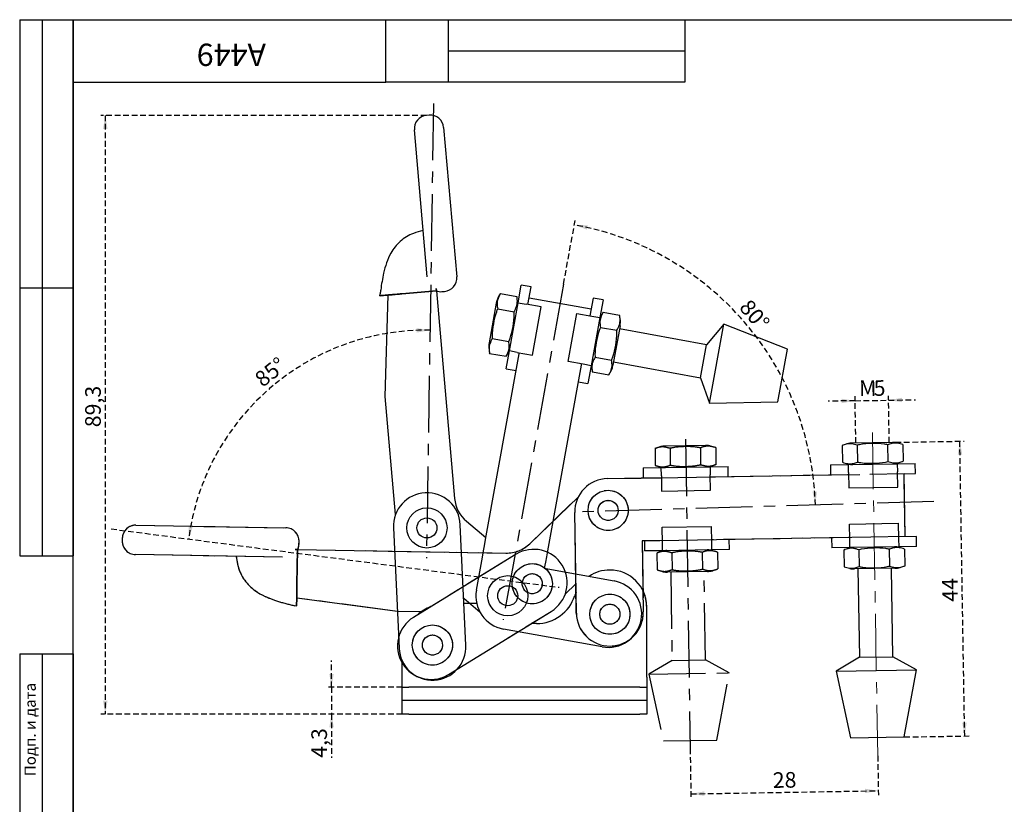
# Model space of a CAD drawing. Units: millimetres. Extents: x 8 to 420, y -1 to 292.
# Drawn here: x 8 to 229, y 116 to 292 of the extents above; entities that cross this region are included whole.
import ezdxf

# ---------------------------------------------------------------- set-up
doc = ezdxf.new("R2010")
doc.units = ezdxf.units.MM
doc.linetypes.add('CENTERX2', pattern=[20.32, 12.7, -2.54, 2.54, -2.54])
doc.linetypes.add('HIDDEN', pattern=[1.905, 1.27, -0.635])
doc.layers.add('СЛОЙ2', color=7, linetype='HIDDEN')
doc.styles.add('SLDTEXTSTYLE0', font='TXT', dxfattribs={"width": 0.7})
doc.styles.add('SLDTEXTSTYLE1', font='TXT', dxfattribs={"width": 0.7, "bigfont": 'bigfont'})
doc.dimstyles.new('SLDDIMSTYLE0', dxfattribs={"dimtxt": 3.5, "dimasz": 3, "dimexe": 0, "dimexo": 0.0625, "dimgap": 0.875, "dimtad": 2, "dimdec": 1, "dimlfac": 0.666667, "dimrnd": 1e-09, "dimzin": 12, "dimdsep": 46, "dimtxsty": 'SLDTEXTSTYLE0', "dimsah": 1, "dimcen": 0.09, "dimadec": 0, "dimazin": 3, "dimtfac": 1, "dimtdec": 3, "dimtofl": 0, "dimtmove": 0, "dimatfit": 3, "dimfxl": 0, "dimfrac": 2, "dimtolj": 1, "dimtzin": 12, "dimarcsym": 0})
doc.dimstyles.new('SLDDIMSTYLE1', dxfattribs={"dimtxt": 3.5, "dimasz": 3, "dimexe": 0, "dimexo": 0.0625, "dimgap": 0.875, "dimtad": 2, "dimdec": 4, "dimlfac": 0.666667, "dimzin": 12, "dimdsep": 46, "dimtxsty": 'SLDTEXTSTYLE0', "dimsah": 1, "dimcen": 0.09, "dimazin": 3, "dimtfac": 1, "dimtdec": 3, "dimtofl": 0, "dimtmove": 0, "dimatfit": 3, "dimfxl": 0, "dimfrac": 2, "dimtolj": 1, "dimtzin": 12, "dimarcsym": 0})
doc.dimstyles.new('SLDDIMSTYLE2', dxfattribs={"dimtxt": 3.5, "dimasz": 3, "dimexe": 0, "dimexo": 0.0625, "dimgap": 0.875, "dimtad": 2, "dimdec": 1, "dimlfac": 0.666667, "dimrnd": 1e-09, "dimzin": 12, "dimdsep": 46, "dimtxsty": 'SLDTEXTSTYLE0', "dimsah": 1, "dimcen": 0.09, "dimadec": 0, "dimazin": 3, "dimtfac": 1, "dimtdec": 3, "dimtmove": 0, "dimatfit": 0, "dimfxl": 0, "dimfrac": 2, "dimtolj": 1, "dimtzin": 12, "dimarcsym": 0})

# ---------------------------------------------------------------- blocks, each defined once
blk = doc.blocks.new('Блок6')
at = {"color": 179, "linetype": 'CENTERX2', "lineweight": 25}
for p, q in [((119.51, 69.53), (119.33, 69.45)), ((119.35, 69.45), (119.41, 65.7)), ((130.64, 70.17), (121.64, 70.02)), ((122.71, 69.51), (122.77, 65.76)), ((129.5, 69.62), (129.56, 65.87)), ((132.94, 69.68), (133, 65.93)), ((116.69, 65.13), (120.74, 65.2)), ((116.69, 65.13), (116.73, 62.88)), ((120.74, 65.2), (131.69, 65.38)), ((120.77, 63.4), (120.74, 65.2)), ((131.69, 65.38), (135.71, 65.45)), ((131.69, 65.38), (131.72, 63.58)), ((132.84, 65.85), (133.02, 65.94)), ((135.74, 63.2), (135.71, 65.45)), ((108.73, 62.75), (116.23, 62.88)), ((116.23, 62.88), (117.63, 62.9)), ((117.63, 62.9), (118.83, 62.92)), ((118.83, 62.92), (120.2, 62.94)), ((120.2, 62.94), (120.78, 62.95)), ((120.77, 63.4), (120.83, 59.95)), ((131.78, 60.13), (131.72, 63.58)), ((131.73, 63.13), (132.25, 63.14)), ((132.25, 63.14), (167.46, 63.73)), ((167.46, 63.73), (175.17, 63.85)), ((175.4, 49.76), (175.17, 63.85)), ((120.83, 59.95), (131.78, 60.13)), ((91.3, 48.17), (102.18, 58.68)), ((101.72, 32.63), (101.35, 55.13)), ((3.06, 52.32), (36.66, 51.73)), ((120.96, 51.85), (131.91, 52.03)), ((121.02, 48.4), (120.96, 51.85)), ((131.91, 52.03), (131.97, 48.59)), ((0.01, 49.37), (0, 48.77)), ((39.59, 48.08), (39.6, 48.68)), ((116.46, 48.78), (116.72, 32.88)), ((116.47, 48.78), (116.46, 48.78)), ((117.86, 48.8), (116.47, 48.78)), ((116.96, 48.79), (117, 46.54)), ((119.06, 48.82), (117.86, 48.8)), ((120.43, 48.84), (119.06, 48.82)), ((121.01, 48.85), (120.43, 48.84)), ((132.48, 49.04), (131.96, 49.04)), ((131.97, 48.59), (132, 46.79)), ((167.7, 49.63), (132.48, 49.04)), ((136.02, 46.85), (135.98, 49.1)), ((175.4, 49.76), (167.7, 49.63)), ((38.72, 46.89), (39.27, 46.88)), ((39.27, 46.88), (38.72, 46.89)), ((39.27, 46.88), (39.14, 39.09)), ((39.14, 39.09), (39.27, 46.88)), ((39.27, 46.88), (85.96, 46.07)), ((121.05, 46.6), (117, 46.54)), ((121.05, 46.6), (121.02, 48.4)), ((132, 46.79), (121.05, 46.6)), ((136.02, 46.85), (132, 46.79)), ((35.92, 45.14), (2.95, 45.72)), ((88.24, 45.8), (65.24, 31.68)), ((119.9, 46.14), (119.72, 46.05)), ((119.74, 46.06), (119.8, 42.31)), ((123.09, 46.11), (123.16, 42.36)), ((129.89, 46.23), (129.95, 42.48)), ((133.33, 46.28), (133.39, 42.53)), ((131.1, 41.97), (122.11, 41.82)), ((130.68, 22.16), (130.35, 41.96)), ((133.23, 42.45), (133.41, 42.54)), ((122.86, 41.83), (123.18, 22.04)), ((101.62, 39.16), (99.21, 36.84)), ((61.64, 32.99), (39.08, 36.01)), ((101.65, 37.28), (101.37, 36.54)), ((39.05, 34.16), (38.65, 34.27)), ((117.48, 18.28), (117.48, 34.03)), ((67.22, 32.89), (61.64, 32.99)), ((73.08, 18.89), (96.09, 33.02)), ((92.8, 30.28), (91.63, 30.28)), ((123.18, 22.04), (130.68, 22.16)), ((123.18, 22.04), (130.68, 22.16)), ((135.98, 19.25), (130.68, 22.16)), ((62.73, 18.28), (62.73, 21.42)), ((123.18, 22.04), (117.98, 18.95)), ((62.73, 16.03), (62.73, 18.28)), ((117.48, 18.28), (117.48, 16.03)), ((117.98, 18.95), (135.98, 19.25)), ((117.98, 18.95), (121.23, 4)), ((133.23, 4.2), (135.98, 19.25)), ((62.73, 13.03), (62.73, 16.03)), ((62.73, 16.03), (64.23, 16.03)), ((115.98, 16.03), (64.23, 16.03)), ((115.98, 16.03), (117.48, 16.03)), ((117.48, 16.03), (117.48, 13.03)), ((64.23, 13.03), (62.73, 13.03)), ((62.73, 10.03), (62.73, 13.03)), ((115.98, 13.03), (64.23, 13.03)), ((117.48, 13.03), (115.98, 13.03)), ((117.48, 13.03), (117.48, 10.03)), ((64.23, 10.03), (62.73, 10.03)), ((64.23, 10.03), (115.98, 10.03)), ((117.48, 10.03), (115.98, 10.03)), ((121.23, 4), (133.23, 4.2))]:
    blk.add_line(p, q, dxfattribs=at)
for centre, radius in [((108.84, 55.63), 4.5), ((108.84, 55.63), 2.25), ((91.85, 39.22), 4.5), ((91.85, 39.22), 2.25), ((109.23, 32.38), 4.5), ((109.23, 32.38), 2.25), ((69.48, 25.48), 4.5), ((69.48, 25.48), 2.25)]:
    blk.add_circle(centre, radius, dxfattribs=at)
for centre, radius, start, end in [((121.72, 64.72), 5.29, 90.9513, 104.4461), ((130.72, 64.87), 5.29, 79.062, 90.9513), ((121.63, 70.51), 5.29, 259.027, 270.9513), ((130.63, 70.66), 5.29, 270.9513, 284.4954), ((108.85, 55.25), 7.5, 90.9513, 180.9513), ((3.01, 49.32), 3, 89, 179), ((36.61, 48.73), 3, 359, 89), ((3, 48.72), 3, 179, 269), ((36.59, 48.13), 3, 334.363, 359), ((86.09, 53.57), 7.5, 269, 314), ((92.17, 39.41), 7.5, 31.551, 121.551), ((122.11, 41.33), 5.29, 90.9513, 104.4461), ((131.11, 41.48), 5.29, 79.062, 90.9513), ((92.17, 39.41), 7.5, 301.551, 31.551), ((122.02, 47.11), 5.29, 259.027, 270.9513), ((131.02, 47.26), 5.29, 270.9513, 284.4954), ((109.23, 34.03), 8.25, 0, 26.024), ((92.8, 39.28), 9, 270, 342.2811), ((72.86, 24.66), 10.13, 111.4814, 131.6205), ((69.16, 25.28), 7.5, 121.551, 211.551), ((109.22, 32.76), 7.5, 180.9513, 270.9513), ((109.22, 32.76), 7.5, 270.9513, 0.9513), ((69.16, 25.28), 7.5, 211.551, 301.551)]:
    blk.add_arc(centre, radius, start, end, dxfattribs=at)
for points, knots in [([(122.71, 69.51), (122.3, 69.63), (121.49, 69.88), (120.36, 69.83), (119.65, 69.57), (119.35, 69.45)], [0, 0, 0, 0, 0.357794, 0.725044, 1, 1, 1, 1]), ([(129.5, 69.62), (129.24, 69.67), (128.09, 69.9), (125.98, 69.94), (123.96, 69.81), (122.88, 69.55), (122.71, 69.51)], [0, 0, 0, 0, 0.116371, 0.513974, 0.92172, 1, 1, 1, 1]), ([(132.94, 69.68), (132.53, 69.8), (131.7, 70.05), (130.54, 70), (129.81, 69.74), (129.5, 69.62)], [0, 0, 0, 0, 0.357794, 0.725044, 1, 1, 1, 1]), ([(119.41, 65.7), (119.81, 65.58), (120.62, 65.33), (121.76, 65.38), (122.46, 65.65), (122.77, 65.76)], [0, 0, 0, 0, 0.357794, 0.725044, 1, 1, 1, 1]), ([(122.77, 65.76), (123.03, 65.71), (124.18, 65.48), (126.29, 65.44), (128.31, 65.57), (129.39, 65.83), (129.56, 65.87)], [0, 0, 0, 0, 0.116371, 0.513974, 0.92172, 1, 1, 1, 1]), ([(129.56, 65.87), (129.97, 65.75), (130.81, 65.5), (131.97, 65.55), (132.69, 65.82), (133, 65.93)], [0, 0, 0, 0, 0.357794, 0.725044, 1, 1, 1, 1]), ([(123.09, 46.11), (122.69, 46.23), (121.88, 46.48), (120.75, 46.44), (120.04, 46.17), (119.74, 46.06)], [0, 0, 0, 0, 0.357794, 0.725044, 1, 1, 1, 1]), ([(129.89, 46.23), (129.63, 46.28), (128.48, 46.5), (126.37, 46.55), (124.35, 46.41), (123.27, 46.15), (123.09, 46.11)], [0, 0, 0, 0, 0.116371, 0.513974, 0.92172, 1, 1, 1, 1]), ([(133.33, 46.28), (132.92, 46.4), (132.09, 46.65), (130.93, 46.6), (130.2, 46.34), (129.89, 46.23)], [0, 0, 0, 0, 0.357794, 0.725044, 1, 1, 1, 1]), ([(25.54, 45.32), (25.65, 44.57), (25.83, 43.26), (26.51, 41.45), (27.38, 39.96), (28.5, 38.66), (29.99, 37.44), (31.87, 36.37), (34.53, 35.33), (36.83, 34.72), (38.35, 34.34), (38.65, 34.27)], [0, 0, 0, 0, 0.121768, 0.213889, 0.308805, 0.398556, 0.490935, 0.617319, 0.746703, 0.950762, 1, 1, 1, 1]), ([(119.8, 42.31), (120.2, 42.19), (121.01, 41.94), (122.14, 41.98), (122.85, 42.25), (123.16, 42.36)], [0, 0, 0, 0, 0.357794, 0.725044, 1, 1, 1, 1]), ([(123.16, 42.36), (123.42, 42.31), (124.57, 42.09), (126.68, 42.04), (128.7, 42.18), (129.78, 42.43), (129.95, 42.48)], [0, 0, 0, 0, 0.116371, 0.513974, 0.92172, 1, 1, 1, 1]), ([(129.95, 42.48), (130.36, 42.35), (131.19, 42.11), (132.36, 42.15), (133.08, 42.42), (133.39, 42.53)], [0, 0, 0, 0, 0.357794, 0.725044, 1, 1, 1, 1]), ([(39.14, 39.09), (39.13, 38.62), (39.11, 37.68), (39.09, 36.39), (39.07, 35.26), (39.06, 34.43), (39.05, 34.31), (39.05, 34.26)], [0, 0, 0, 0, 0.186399, 0.373039, 0.559893, 0.78001, 1, 1, 1, 1]), ([(39.05, 34.16), (39.05, 34.18), (39.05, 34.22), (39.06, 34.52), (39.07, 34.98), (39.08, 35.52), (39.08, 36.08), (39.09, 36.62), (39.11, 37.26), (39.12, 38.09), (39.13, 38.73), (39.14, 39.09)], [0, 0, 0, 0, 0.124008, 0.249936, 0.371722, 0.499645, 0.577161, 0.660438, 0.749499, 0.859022, 1, 1, 1, 1])]:
    blk.add_open_spline(points, degree=3, knots=knots, dxfattribs=at)
blk = doc.blocks.new('Блок5')
at = {"color": 179, "linetype": 'Continuous', "lineweight": 25}
for p, q in [((11.04, 134.07), (10.44, 134.02)), ((10.59, 97.91), (7.72, 130.77)), ((14.29, 131.34), (17.22, 97.87)), ((12.63, 95.31), (12.67, 94.76)), ((12.67, 94.76), (12.63, 95.31)), ((30.97, 92.07), (31.68, 96.02)), ((33.9, 95.62), (31.68, 96.02)), ((33.18, 91.67), (33.9, 95.62)), ((0, 93.65), (0.06, 94.06)), ((1.2, 71.07), (1.84, 93.81)), ((12.67, 94.76), (4.91, 94.08)), ((4.91, 94.08), (12.67, 94.76)), ((12.67, 94.76), (16.74, 48.25)), ((13.9, 94.57), (14.49, 94.62)), ((27, 94.13), (30.69, 93.47)), ((30.74, 93.26), (30.68, 93.48)), ((47.32, 90.64), (33.45, 93.14)), ((47.77, 93.11), (47.06, 89.16)), ((49.99, 92.71), (47.77, 93.11)), ((49.99, 92.71), (49.27, 88.76)), ((26.07, 91.96), (24.47, 83.11)), ((26.39, 90.75), (30.08, 90.08)), ((29.02, 81.29), (30.97, 92.07)), ((30.97, 92.07), (32.74, 91.75)), ((36.13, 91.14), (32.74, 91.75)), ((34.19, 80.36), (36.13, 91.14)), ((42.16, 78.92), (44.11, 89.7)), ((44.11, 89.7), (47.5, 89.08)), ((49.27, 88.76), (47.32, 77.99)), ((47.5, 89.08), (49.27, 88.76)), ((50.02, 89.97), (53.71, 89.3)), ((53.77, 89.1), (53.71, 89.32)), ((49.41, 86.58), (53.1, 85.92)), ((53.82, 86.95), (52.22, 78.09)), ((73.17, 82.69), (53.69, 86.21)), ((77.06, 87.32), (73.17, 82.69)), ((73.86, 69.61), (77.06, 87.32)), ((91.29, 81.7), (77.06, 87.32)), ((25.18, 84.06), (28.87, 83.39)), ((71.84, 75.31), (73.17, 82.69)), ((71.84, 75.31), (73.17, 82.69)), ((89.15, 69.89), (91.29, 81.7)), ((23.67, 39.05), (31.19, 80.64)), ((24.52, 80.97), (24.58, 80.74)), ((24.58, 80.75), (28.27, 80.09)), ((28.3, 77.3), (29.02, 81.29)), ((30.79, 80.97), (29.02, 81.29)), ((30.79, 80.97), (34.19, 80.36)), ((31.19, 80.64), (31.23, 80.89)), ((48.2, 79.89), (51.89, 79.23)), ((28.3, 77.3), (30.51, 76.9)), ((45.06, 78.14), (37.55, 36.54)), ((45.55, 78.31), (42.16, 78.92)), ((45.11, 78.39), (45.06, 78.14)), ((47.32, 77.99), (45.55, 78.31)), ((47.32, 77.99), (46.6, 74)), ((52.35, 78.83), (71.84, 75.31)), ((47.55, 76.8), (47.61, 76.57)), ((47.61, 76.59), (51.3, 75.92)), ((71.84, 75.31), (73.86, 69.61)), ((44.39, 74.4), (46.6, 74)), ((3.5, 44.68), (1.2, 71.07)), ((73.86, 69.61), (89.15, 69.89)), ((19.28, 15.43), (18.02, 42.4)), ((19.39, 43.15), (23.75, 39.5)), ((3.03, 41.7), (4.3, 14.72)), ((23.21, 36.52), (23.43, 37.69)), ((23.43, 37.69), (23.67, 39.05)), ((22.97, 35.14), (23.21, 36.52)), ((37.55, 36.54), (37.3, 35.19)), ((21.63, 27.75), (22.97, 35.14)), ((37.09, 34.01), (36.84, 32.63)), ((37.3, 35.19), (37.09, 34.01)), ((36.84, 32.63), (52.49, 29.8)), ((36.84, 32.63), (36.84, 32.63)), ((22.46, 22.76), (18.79, 25.84)), ((21.7, 24.75), (18.84, 24.75)), ((59.77, 8.25), (59.77, 24)), ((49.82, 15.04), (27.68, 19.04)), ((5.02, 8.25), (5.02, 11.84)), ((5.02, 6), (5.02, 8.25)), ((59.77, 8.25), (59.77, 6)), ((5.02, 3), (5.02, 6)), ((5.02, 6), (6.52, 6)), ((58.27, 6), (6.52, 6)), ((58.27, 6), (59.77, 6)), ((59.77, 6), (59.77, 3)), ((6.52, 3), (5.02, 3)), ((5.02, 0), (5.02, 3)), ((58.27, 3), (6.52, 3)), ((59.77, 3), (58.27, 3)), ((59.77, 3), (59.77, 0)), ((6.52, 0), (5.02, 0)), ((6.52, 0), (58.27, 0)), ((59.77, 0), (58.27, 0))]:
    blk.add_line(p, q, dxfattribs=at)
for centre, radius in [((10.54, 41.67), 4.5), ((10.54, 41.67), 2.25), ((28.64, 26.49), 4.5), ((28.64, 26.49), 2.25), ((51.52, 22.35), 4.5), ((51.52, 22.35), 2.25), ((11.77, 15.45), 4.5), ((11.77, 15.45), 2.25)]:
    blk.add_circle(centre, radius, dxfattribs=at)
for centre, radius, start, end in [((10.71, 131.03), 3, 95, 185), ((11.3, 131.08), 3, 5, 95), ((14.23, 97.61), 3, 275, 5), ((13.63, 97.56), 3, 250.363, 275), ((31.28, 91.02), 5.29, 144.3133, 169.7544), ((25.59, 92.05), 5.29, 349.7544, 3.8119), ((54.31, 86.86), 5.29, 144.3133, 169.7544), ((48.61, 87.89), 5.29, 349.7544, 3.8119), ((29.68, 82.17), 5.29, 169.7544, 183.7629), ((23.99, 83.2), 5.29, 324.3167, 349.7544), ((52.71, 78), 5.29, 169.7544, 183.7629), ((47.01, 79.03), 5.29, 324.3167, 349.7544), ((10.53, 42.05), 7.5, 92.6793, 182.6793), ((10.53, 42.05), 7.5, 2.6793, 92.6793), ((24.22, 48.9), 7.5, 185, 230), ((51.52, 24), 8.25, 90, 124.3336), ((51.52, 24), 8.25, 0, 90), ((51.15, 22.42), 7.5, 349.7544, 79.7544), ((29.01, 26.42), 7.5, 169.7544, 259.7544), ((51.15, 22.42), 7.5, 259.7544, 349.7544), ((11.79, 15.08), 7.5, 182.6793, 272.6793), ((11.79, 15.08), 7.5, 272.6793, 2.6793)]:
    blk.add_arc(centre, radius, start, end, dxfattribs=at)
for points, knots in [([(9.69, 108.26), (8.95, 108.07), (7.66, 107.75), (5.94, 106.89), (4.55, 105.87), (3.37, 104.61), (2.31, 103.01), (1.44, 101.02), (0.69, 98.27), (0.32, 95.92), (0.1, 94.37), (0.06, 94.06)], [0, 0, 0, 0, 0.1217679, 0.2138887, 0.3088051, 0.3985565, 0.4909352, 0.6173191, 0.7467028, 0.9507615, 1, 1, 1, 1]), ([(0, 93.65), (0.02, 93.65), (0.06, 93.66), (0.35, 93.68), (0.81, 93.72), (1.35, 93.77), (1.91, 93.82), (2.44, 93.87), (3.09, 93.92), (3.91, 94), (4.55, 94.05), (4.91, 94.08)], [0, 0, 0, 0, 0.1240084, 0.2499359, 0.3717223, 0.4996445, 0.5771608, 0.6604383, 0.749499, 0.8590215, 1, 1, 1, 1]), ([(4.91, 94.08), (4.44, 94.04), (3.5, 93.96), (2.21, 93.85), (1.1, 93.75), (0.26, 93.68), (0.15, 93.67), (0.09, 93.66)], [0, 0, 0, 0, 0.186399, 0.373039, 0.559893, 0.78001, 1, 1, 1, 1]), ([(27, 94.13), (26.8, 93.75), (26.39, 92.99), (26.21, 91.84), (26.33, 91.07), (26.39, 90.75)], [0, 0, 0, 0, 0.357794, 0.725044, 1, 1, 1, 1]), ([(30.08, 90.08), (30.27, 90.46), (30.68, 91.23), (30.86, 92.37), (30.74, 93.14), (30.69, 93.47)], [0, 0, 0, 0, 0.357794, 0.725044, 1, 1, 1, 1]), ([(26.39, 90.75), (26.28, 90.5), (25.84, 89.42), (25.38, 87.35), (25.13, 85.34), (25.17, 84.24), (25.18, 84.06)], [0, 0, 0, 0, 0.116371, 0.513974, 0.92172, 1, 1, 1, 1]), ([(28.87, 83.39), (28.97, 83.64), (29.41, 84.72), (29.87, 86.78), (30.13, 88.79), (30.08, 89.9), (30.08, 90.08)], [0, 0, 0, 0, 0.116371, 0.513974, 0.92172, 1, 1, 1, 1]), ([(50.02, 89.97), (49.82, 89.59), (49.42, 88.82), (49.24, 87.68), (49.36, 86.91), (49.41, 86.58)], [0, 0, 0, 0, 0.357794, 0.725044, 1, 1, 1, 1]), ([(53.1, 85.92), (53.3, 86.3), (53.71, 87.06), (53.88, 88.21), (53.77, 88.98), (53.71, 89.3)], [0, 0, 0, 0, 0.357794, 0.725044, 1, 1, 1, 1]), ([(49.41, 86.58), (49.31, 86.34), (48.87, 85.25), (48.41, 83.19), (48.15, 81.18), (48.2, 80.07), (48.2, 79.89)], [0, 0, 0, 0, 0.116371, 0.513974, 0.92172, 1, 1, 1, 1]), ([(25.18, 84.06), (24.98, 83.69), (24.58, 82.94), (24.4, 81.82), (24.53, 81.07), (24.58, 80.75)], [0, 0, 0, 0, 0.357794, 0.725044, 1, 1, 1, 1]), ([(51.89, 79.23), (51.99, 79.47), (52.44, 80.56), (52.89, 82.62), (53.15, 84.63), (53.11, 85.74), (53.1, 85.92)], [0, 0, 0, 0, 0.116371, 0.513974, 0.92172, 1, 1, 1, 1]), ([(28.27, 80.09), (28.47, 80.46), (28.87, 81.2), (29.04, 82.32), (28.92, 83.07), (28.87, 83.39)], [0, 0, 0, 0, 0.357794, 0.725044, 1, 1, 1, 1]), ([(48.2, 79.89), (48.01, 79.53), (47.61, 78.78), (47.43, 77.66), (47.55, 76.91), (47.61, 76.59)], [0, 0, 0, 0, 0.357794, 0.725044, 1, 1, 1, 1]), ([(51.3, 75.92), (51.49, 76.29), (51.89, 77.04), (52.07, 78.16), (51.95, 78.91), (51.89, 79.23)], [0, 0, 0, 0, 0.357794, 0.725044, 1, 1, 1, 1])]:
    blk.add_open_spline(points, degree=3, knots=knots, dxfattribs=at)
blk = doc.blocks.new('_D')
at = {"layer": 'СЛОЙ2'}
for p, q in [((99.13, 270.56), (26.18, 270.56)), ((27.18, 270.56), (27.18, 136.55)), ((93.71, 136.55), (26.18, 136.55))]:
    blk.add_line(p, q, dxfattribs=at)
for points in [[(27.18, 270.56), (26.68, 267.56), (27.68, 267.56)], [(27.18, 136.55), (27.68, 139.55), (26.68, 139.55)]]:
    blk.add_solid(points, dxfattribs=at)
at = {"layer": 'СЛОЙ2', "insert": (22.67, 200.76), "char_height": 3.5, "attachment_point": 1, "rotation": 90, "style": 'SLDTEXTSTYLE0'}
blk.add_mtext('89,3', dxfattribs=at)
blk = doc.blocks.new('_D_1')
at = {"layer": 'СЛОЙ2'}
for p, q in [((158.19, 128.8), (158.37, 117.68)), ((200.22, 127.21), (200.37, 118.38)), ((158.36, 118.68), (200.35, 119.38))]:
    blk.add_line(p, q, dxfattribs=at)
for points in [[(158.36, 118.68), (161.36, 118.23), (161.35, 119.23)], [(200.35, 119.38), (197.34, 119.83), (197.36, 118.83)]]:
    blk.add_solid(points, dxfattribs=at)
at = {"layer": 'СЛОЙ2', "insert": (176.68, 123.5), "char_height": 3.5, "attachment_point": 1, "rotation": 0.9513, "style": 'SLDTEXTSTYLE0'}
blk.add_mtext('28', dxfattribs=at)
blk = doc.blocks.new('_D_2')
at = {"layer": 'СЛОЙ2'}
blk.add_line((129.85, 232.78), (132.43, 247.06), dxfattribs=at)
blk.add_arc((120.59, 181.43), 65.68, 1.6603, 79.7798, dxfattribs=at)
for points in [[(132.25, 246.07), (135.09, 244.99), (135.29, 245.97)], [(186.25, 183.34), (186.59, 186.36), (185.6, 186.31)]]:
    blk.add_solid(points, dxfattribs=at)
at = {"layer": 'СЛОЙ2', "insert": (171.67, 229.72), "char_height": 3.5, "attachment_point": 1, "rotation": 310.5096, "style": 'SLDTEXTSTYLE0'}
blk.add_mtext('80°', dxfattribs=at)
blk = doc.blocks.new('_D_3')
at = {"layer": 'СЛОЙ2'}
blk.add_arc((99.09, 168.8), 53.69, 89.109, 172.5807, dxfattribs=at)
for points in [[(99.92, 222.49), (96.91, 222.95), (96.93, 221.95)], [(45.84, 175.73), (46.8, 178.62), (45.82, 178.77)]]:
    blk.add_solid(points, dxfattribs=at)
at = {"layer": 'СЛОЙ2', "insert": (60.28, 212.32), "char_height": 3.5, "attachment_point": 1, "rotation": 38.2453, "style": 'SLDTEXTSTYLE0'}
blk.add_mtext('85°', dxfattribs=at)
blk = doc.blocks.new('_D_4')
at = {"layer": 'СЛОЙ2'}
for p, q in [((202.28, 197.36), (219.6, 197.64)), ((219.7, 131.64), (218.6, 197.63)), ((206.15, 131.41), (220.7, 131.65))]:
    blk.add_line(p, q, dxfattribs=at)
for points in [[(218.6, 197.63), (218.15, 194.62), (219.15, 194.64)], [(219.7, 131.64), (220.15, 134.65), (219.15, 134.63)]]:
    blk.add_solid(points, dxfattribs=at)
at = {"layer": 'СЛОЙ2', "insert": (214.69, 161.66), "char_height": 3.5, "attachment_point": 1, "rotation": 90.9513, "style": 'SLDTEXTSTYLE0'}
blk.add_mtext('44', dxfattribs=at)
blk = doc.blocks.new('_D_5')
at = {"layer": 'СЛОЙ2'}
for p, q in [((195.31, 197.24), (195.13, 207.69)), ((202.81, 197.37), (202.63, 207.81)), ((195.15, 206.69), (189.15, 206.59)), ((195.15, 206.69), (202.65, 206.81)), ((202.65, 206.81), (208.65, 206.91))]:
    blk.add_line(p, q, dxfattribs=at)
for points in [[(202.65, 206.81), (205.66, 206.36), (205.64, 207.36)], [(195.15, 206.69), (192.14, 207.14), (192.16, 206.14)]]:
    blk.add_solid(points, dxfattribs=at)
at = {"layer": 'СЛОЙ2', "char_height": 3.5, "attachment_point": 1, "rotation": 0.9513, "style": 'SLDTEXTSTYLE0'}
for s, insert in [('M', (196.02, 211.22)), ('5', (199.28, 211.27))]:
    blk.add_mtext(s, dxfattribs=dict(at, insert=insert))
blk = doc.blocks.new('_D_6')
at = {"layer": 'СЛОЙ2'}
for p, q in [((77.86, 142.55), (77.86, 148.55)), ((93.71, 142.55), (76.86, 142.55)), ((77.86, 142.55), (77.86, 136.55)), ((93.71, 136.55), (76.86, 136.55)), ((77.86, 136.55), (77.86, 126.75))]:
    blk.add_line(p, q, dxfattribs=at)
for points in [[(77.86, 142.55), (78.36, 145.55), (77.36, 145.55)], [(77.86, 136.55), (77.36, 133.55), (78.36, 133.55)]]:
    blk.add_solid(points, dxfattribs=at)
at = {"layer": 'СЛОЙ2', "insert": (73.34, 126.75), "char_height": 3.5, "attachment_point": 1, "rotation": 90, "style": 'SLDTEXTSTYLE0'}
blk.add_mtext('4,3', dxfattribs=at)

msp = doc.modelspace()

# ---------------------------------------------------------------- linework, layer by layer
at = {"color": 7, "linetype": 'Continuous', "lineweight": 25}
for p, q in [((8, 292), (20, 292)), ((8, 292), (8, 172)), ((13, 292), (13, 172)), ((20, 5), (20, 292)), ((20, 292), (415, 292)), ((20, 278), (20, 292)), ((20, 292), (90, 292)), ((20, 292), (20, 172)), ((90, 278), (90, 292)), ((90, 292), (157, 292)), ((104, 292), (104, 278)), ((157, 292), (157, 278)), ((104, 285), (157, 285)), ((20, 278), (90, 278)), ((157, 278), (90, 278)), ((8, 232), (20, 232)), ((192.43068, 196.74372), (192.25227, 196.65743)), ((192.26883, 196.66571), (192.33108, 192.91622)), ((203.55668, 197.37821), (194.55804, 197.22879)), ((195.62606, 196.72145), (195.68831, 192.97197)), ((202.42325, 196.83432), (202.48551, 193.08483)), ((205.86321, 196.89143), (205.92547, 193.14195)), ((189.60858, 192.34594), (193.66275, 192.41326)), ((189.60858, 192.34594), (189.64594, 190.09625)), ((193.66275, 192.41326), (204.61124, 192.59506)), ((193.69263, 190.61351), (193.66275, 192.41326)), ((204.61124, 192.59506), (208.62778, 192.66175)), ((204.61124, 192.59506), (204.64112, 190.7953)), ((205.7676, 193.06577), (205.94313, 193.15079)), ((208.66514, 190.41206), (208.62778, 192.66175)), ((151.17976, 189.45754), (193.4452, 190.15934)), ((193.4452, 190.15934), (193.7001, 190.16357)), ((193.69263, 190.61351), (193.74991, 187.16399)), ((204.6984, 187.34578), (204.64112, 190.7953)), ((204.6486, 190.34537), (208.66514, 190.41206)), ((206.37973, 176.27217), (206.14564, 190.37022)), ((139.7048, 189.267), (147.21346, 189.39168)), ((147.21346, 189.39168), (148.60889, 189.41485)), ((148.60889, 189.41485), (149.8054, 189.43472)), ((149.8054, 189.43472), (151.17976, 189.45754)), ((193.74991, 187.16399), (204.6984, 187.34578)), ((122.27963, 174.68933), (133.15752, 185.19398)), ((132.7039, 159.14662), (132.33035, 181.64352)), ((34.04181, 178.83322), (67.63669, 178.24682)), ((193.88439, 179.0651), (204.83288, 179.2469)), ((193.94167, 175.61558), (193.88439, 179.0651)), ((204.83288, 179.2469), (204.89016, 175.79737)), ((30.98991, 175.88604), (30.97944, 175.28613)), ((70.57341, 174.59501), (70.58388, 175.19492)), ((147.44755, 175.29363), (147.43786, 175.29346)), ((147.43786, 175.29346), (147.70183, 159.39566)), ((148.84298, 175.3168), (147.44755, 175.29363)), ((150.03949, 175.33666), (148.84298, 175.3168)), ((151.41385, 175.35948), (150.03949, 175.33666)), ((193.67929, 176.06128), (151.41385, 175.35948)), ((189.88003, 175.9982), (189.91739, 173.74851)), ((193.9342, 176.06552), (193.67929, 176.06128)), ((193.97155, 173.81583), (193.94167, 175.61558)), ((208.89923, 176.314), (204.88269, 176.24731)), ((204.89016, 175.79737), (204.92004, 173.99762)), ((208.93658, 174.06431), (208.89923, 176.314)), ((66.89684, 171.65873), (33.92662, 172.23423)), ((70.25251, 173.40043), (69.70372, 173.41001)), ((69.70372, 173.41001), (70.25251, 173.40043)), ((70.11646, 165.60638), (70.25251, 173.40043)), ((70.25251, 173.40043), (70.11646, 165.60638)), ((70.25251, 173.40043), (116.9388, 172.58552)), ((119.22383, 172.31922), (96.2151, 158.19128)), ((193.97155, 173.81583), (189.91739, 173.74851)), ((192.81918, 173.34695), (192.64076, 173.26065)), ((192.65732, 173.26893), (192.71958, 169.51945)), ((204.92004, 173.99762), (193.97155, 173.81583)), ((196.01455, 173.32468), (196.07681, 169.57519)), ((202.81174, 173.43754), (202.874, 169.68806)), ((208.93658, 174.06431), (204.92004, 173.99762)), ((206.25171, 173.49466), (206.31397, 169.74518)), ((8, 172), (20, 172)), ((204.02487, 169.18209), (195.02622, 169.03268)), ((195.776, 169.04513), (196.10473, 149.24785)), ((203.6037, 149.37237), (203.27497, 169.16964)), ((206.15609, 169.669), (206.33163, 169.75401)), ((132.59549, 165.67551), (130.19344, 163.35588)), ((132.62668, 163.79727), (132.35046, 163.05706)), ((92.61747, 159.50799), (70.06271, 162.52709)), ((70.03047, 160.67978), (69.62625, 160.78081)), ((98.20077, 159.41054), (92.61747, 159.50799)), ((104.06395, 145.40866), (127.07268, 159.53659)), ((148.45909, 144.79619), (148.45909, 160.54619)), ((123.77741, 156.79619), (122.60967, 156.79619)), ((8, 150), (20, 150)), ((8, 150), (8, 5)), ((13, 150), (13, 5)), ((20, 150), (20, 5)), ((93.70909, 144.79619), (93.70909, 147.93998)), ((196.10473, 149.24785), (190.90526, 146.16111)), ((196.10473, 149.24785), (203.6037, 149.37237)), ((196.10473, 149.24785), (203.6037, 149.37237)), ((208.90278, 146.45995), (203.6037, 149.37237)), ((190.90526, 146.16111), (208.90278, 146.45995)), ((190.90526, 146.16111), (194.15391, 131.21283)), ((206.1522, 131.41206), (208.90278, 146.45995)), ((93.70909, 142.54619), (93.70909, 144.79619)), ((148.45909, 144.79619), (148.45909, 142.54619)), ((93.70909, 139.54619), (93.70909, 142.54619)), ((93.70909, 142.54619), (95.20909, 142.54619)), ((146.95909, 142.54619), (95.20909, 142.54619)), ((146.95909, 142.54619), (148.45909, 142.54619)), ((148.45909, 142.54619), (148.45909, 139.54619)), ((95.20909, 139.54619), (93.70909, 139.54619)), ((93.70909, 136.54619), (93.70909, 139.54619)), ((146.95909, 139.54619), (95.20909, 139.54619)), ((148.45909, 139.54619), (146.95909, 139.54619)), ((148.45909, 139.54619), (148.45909, 136.54619)), ((95.20909, 136.54619), (93.70909, 136.54619)), ((95.20909, 136.54619), (146.95909, 136.54619)), ((148.45909, 136.54619), (146.95909, 136.54619)), ((194.15388, 131.21298), (206.15223, 131.41221))]:
    msp.add_line(p, q, dxfattribs=at)
for centre, radius in [((139.82309, 182.14299), 4.5), ((139.82309, 182.14299), 2.25), ((122.82869, 165.73168), 4.5), ((122.82869, 165.73168), 2.25), ((140.20909, 158.89619), 4.5), ((140.20909, 158.89619), 2.25), ((100.45909, 151.99619), 4.5), ((100.45909, 151.99619), 2.25)]:
    msp.add_circle(centre, radius, dxfattribs=at)
for centre, radius, start, end in [((194.6458, 191.93637), 5.29315, 90.9512828, 104.3731497), ((203.64456, 192.08579), 5.29315, 79.183548, 90.9512828), ((194.54974, 197.72187), 5.29315, 259.1463153, 270.9512828), ((203.5485, 197.87129), 5.29315, 270.9512828, 284.4225481), ((139.82931, 181.76804), 7.5, 90.9512828, 180.9512828), ((33.98945, 175.83368), 3, 89, 179), ((67.58433, 175.24728), 3, 359, 89), ((33.97898, 175.23377), 3, 179, 269), ((67.57386, 174.64737), 3, 334.3629952, 359), ((117.06969, 180.08438), 7.5, 269, 314), ((123.14825, 165.9279), 7.5, 31.5509672, 121.5509672), ((195.0343, 168.53959), 5.29315, 90.9512828, 104.3731497), ((204.03305, 168.68901), 5.29315, 79.183548, 90.9512828), ((123.14825, 165.9279), 7.5, 301.5509672, 31.5509672), ((194.93823, 174.32509), 5.29315, 259.1463153, 270.9512828), ((203.93699, 174.47451), 5.29315, 270.9512828, 284.4225481), ((140.20909, 160.54619), 8.25, 0, 26.0240312), ((123.77741, 165.79619), 9, 270, 342.2810681), ((103.83409, 151.17119), 10.125, 111.4813928, 131.6205416), ((140.20287, 159.27114), 7.5, 180.9512828, 270.9512828), ((140.20287, 159.27114), 7.5, 270.9512828, 0.9512828), ((100.13953, 151.79997), 7.5, 121.5509672, 211.5509672), ((100.13953, 151.79997), 7.5, 211.5509672, 301.5509672)]:
    msp.add_arc(centre, radius, start, end, dxfattribs=at)
for points, knots in [([(195.62606, 196.72145), (195.22568, 196.84349), (194.41435, 197.09079), (193.28072, 197.044), (192.57218, 196.77911), (192.26883, 196.66571)], [0, 0, 0, 0, 0.357794258, 0.725043884, 1, 1, 1, 1]), ([(202.42325, 196.83432), (202.16262, 196.88514), (201.01151, 197.10961), (198.89987, 197.15681), (196.87815, 197.02048), (195.79974, 196.76293), (195.62606, 196.72145)], [0, 0, 0, 0, 0.116370967, 0.513973557, 0.921719843, 1, 1, 1, 1]), ([(205.86321, 196.89143), (205.45302, 197.01331), (204.6218, 197.26028), (203.46023, 197.21303), (202.73413, 196.94785), (202.42325, 196.83432)], [0, 0, 0, 0, 0.357794258, 0.725043884, 1, 1, 1, 1]), ([(192.33108, 192.91622), (192.73146, 192.79418), (193.54279, 192.54688), (194.67641, 192.59367), (195.38496, 192.85856), (195.68831, 192.97197)], [0, 0, 0, 0, 0.357794258, 0.725043884, 1, 1, 1, 1]), ([(195.68831, 192.97197), (195.94894, 192.92114), (197.10005, 192.69668), (199.21169, 192.64947), (201.23341, 192.7858), (202.31182, 193.04335), (202.48551, 193.08483)], [0, 0, 0, 0, 0.116370967, 0.513973557, 0.921719843, 1, 1, 1, 1]), ([(202.48551, 193.08483), (202.8957, 192.96296), (203.72692, 192.71598), (204.88849, 192.76324), (205.6146, 193.02842), (205.92547, 193.14195)], [0, 0, 0, 0, 0.357794258, 0.725043884, 1, 1, 1, 1]), ([(196.01455, 173.32468), (195.61417, 173.44672), (194.80284, 173.69402), (193.66922, 173.64723), (192.96068, 173.38234), (192.65732, 173.26893)], [0, 0, 0, 0, 0.357794258, 0.725043884, 1, 1, 1, 1]), ([(202.81174, 173.43754), (202.55111, 173.48836), (201.4, 173.71283), (199.28837, 173.76004), (197.26664, 173.62371), (196.18824, 173.36616), (196.01455, 173.32468)], [0, 0, 0, 0, 0.116370967, 0.513973557, 0.921719843, 1, 1, 1, 1]), ([(206.25171, 173.49466), (205.84152, 173.61654), (205.0103, 173.86351), (203.84873, 173.81625), (203.12262, 173.55107), (202.81174, 173.43754)], [0, 0, 0, 0, 0.357794258, 0.725043884, 1, 1, 1, 1]), ([(56.52001, 171.83986), (56.62494, 171.0902), (56.80927, 169.77341), (57.48597, 167.96985), (58.35398, 166.48026), (59.4829, 165.17436), (60.9649, 163.95368), (62.85238, 162.88491), (65.51237, 161.84648), (67.80745, 161.2355), (69.33023, 160.85481), (69.62625, 160.78081)], [0, 0, 0, 0, 0.121767914, 0.213888661, 0.308805102, 0.398556451, 0.490935238, 0.617319104, 0.746702784, 0.950761508, 1, 1, 1, 1]), ([(192.71958, 169.51945), (193.11995, 169.39741), (193.93129, 169.1501), (195.06491, 169.1969), (195.77345, 169.46178), (196.07681, 169.57519)], [0, 0, 0, 0, 0.357794258, 0.725043884, 1, 1, 1, 1]), ([(196.07681, 169.57519), (196.33743, 169.52437), (197.48855, 169.2999), (199.60018, 169.25269), (201.62191, 169.38903), (202.70031, 169.64658), (202.874, 169.68806)], [0, 0, 0, 0, 0.116370967, 0.513973557, 0.921719843, 1, 1, 1, 1]), ([(202.874, 169.68806), (203.28419, 169.56618), (204.11541, 169.31921), (205.27698, 169.36646), (206.00309, 169.63164), (206.31397, 169.74518)], [0, 0, 0, 0, 0.357794258, 0.725043884, 1, 1, 1, 1]), ([(70.03047, 160.67978), (70.03075, 160.69835), (70.03132, 160.73579), (70.03671, 161.03276), (70.0445, 161.49495), (70.05426, 162.03842), (70.06385, 162.59851), (70.07312, 163.13131), (70.08473, 163.7793), (70.09844, 164.60888), (70.10997, 165.24716), (70.11646, 165.60638)], [0, 0, 0, 0, 0.124008422, 0.24993589, 0.371722335, 0.499644537, 0.577160781, 0.660438254, 0.74949897, 0.859021523, 1, 1, 1, 1]), ([(70.11646, 165.60638), (70.10827, 165.13683), (70.09186, 164.19713), (70.06926, 162.90203), (70.04967, 161.77969), (70.03507, 160.94327), (70.0331, 160.83023), (70.03211, 160.77372)], [0, 0, 0, 0, 0.186399246, 0.373038562, 0.559892508, 0.780009986, 1, 1, 1, 1])]:
    msp.add_open_spline(points, degree=3, knots=knots, dxfattribs=at)
at = {"layer": 'СЛОЙ2', "linetype": 'CENTERX2'}
for p, q in [((100.70989, 273.24224), (99.12689, 171.45717)), ((129.85149, 232.78018), (116.30088, 157.62081)), ((157.16564, 198.06286), (158.189, 128.79909)), ((212.78139, 184.10534), (133.72695, 181.81391))]:
    msp.add_line(p, q, dxfattribs=at)
at = {"layer": 'СЛОЙ2', "linetype": 'CENTERX2', "lineweight": 18}
msp.add_line((199.0194, 199.58615), (200.22114, 127.2121), dxfattribs=at)
at = {"layer": 'СЛОЙ2'}
msp.add_line((28.48641, 177.9917), (128.8475, 164.92264), dxfattribs=at)

# ---------------------------------------------------------------- block references
for name, p in [('Блок5', (88.68888, 136.54619)), ('Блок6', (30.97898, 126.51568))]:
    msp.add_blockref(name, p, dxfattribs=at)

# ---------------------------------------------------------------- texts
at = {"color": 7, "linetype": 'Continuous', "lineweight": 0}
for s, insert, char_height, attachment_point, rotation, style in [('A449', (55.41754, 281.64017), 5, 2, 180, 'SLDTEXTSTYLE0'), ('Подп. и дата', (9.10157, 122.61763), 2.5, 1, 90, 'SLDTEXTSTYLE1')]:
    msp.add_mtext(s, dxfattribs=dict(at, insert=insert, char_height=char_height, attachment_point=attachment_point, rotation=rotation, style=style))

# ---------------------------------------------------------------- dimensions: what is measured, and where the dimension line sits
at = {"layer": 'СЛОЙ2'}
for base, line1, line2, picture, middle in [((63.96857, 209.41736), ((99.12689, 171.45717), (100.70989, 273.24224)), ((28.48641, 177.9917), (128.8475, 164.92264)), '_D_3', (65.84696, 210.96827)), ((170.37619, 224.28297), ((133.72695, 181.81391), (212.78139, 184.10534)), ((129.85149, 232.78018), (116.30088, 157.62081)), '_D_2', (170.53328, 224.09978))]:
    dim = msp.add_angular_dim_2l(base=base, line1=line1, line2=line2, dimstyle='SLDDIMSTYLE1', dxfattribs=at)
    dim.commit()
    dim.dimension.update_dxf_attribs({"geometry": picture, "text_midpoint": middle, "dimtype": 162})
for base, p1, p2, angle, dimstyle, picture, middle in [((27.18224, 136.54619), (99.13328, 270.5623), (93.70909, 136.54619), 90, 'SLDDIMSTYLE0', '_D', (27.18224, 205.20423)), ((218.60394, 197.62806), (206.15223, 131.41221), (202.28186, 197.35704), 270.9512828, 'SLDDIMSTYLE0', '_D_4', (219.15181, 164.63261)), ((77.85643, 136.54619), (93.70909, 142.54619), (93.70909, 136.54619), 90, 'SLDDIMSTYLE2', '_D_6', (77.85643, 130.10573)), ((200.35116, 119.3818), (158.189, 128.79909), (200.22114, 127.2121), 0.9512828, 'SLDDIMSTYLE0', '_D_1', (179.28873, 119.03207))]:
    dim = msp.add_linear_dim(base=base, p1=p1, p2=p2, angle=angle, dimstyle=dimstyle, dxfattribs=at)
    dim.commit()
    dim.dimension.update_dxf_attribs({"geometry": picture, "text_midpoint": middle, "dimtype": 160})
dim = msp.add_linear_dim(base=(202.64992, 206.81309), p1=(195.30782, 197.24124), p2=(202.80679, 197.36576), angle=0.9512828, text='M<>', dimstyle='SLDDIMSTYLE2', dxfattribs=at)
dim.commit()
dim.dimension.update_dxf_attribs({"geometry": '_D_5', "text_midpoint": (198.99695, 206.75244), "dimtype": 160})

doc.saveas('drawing.dxf')
